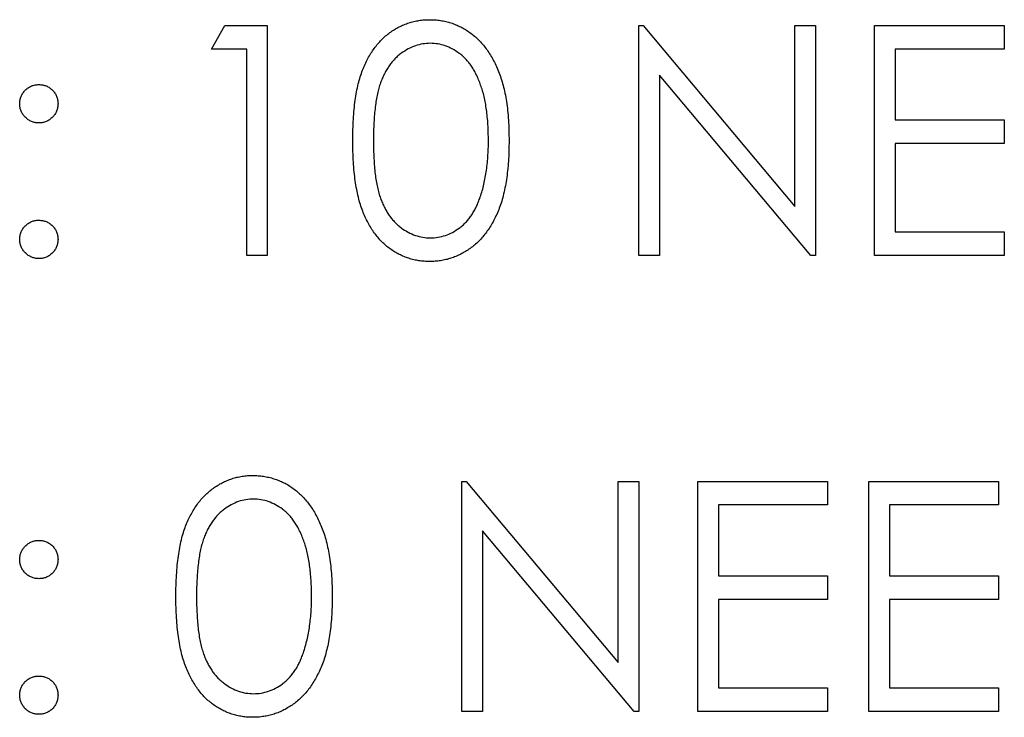
# Model space of a CAD drawing. Units: millimetres. Extents: x 4026 to 15281, y 3865 to 6854.
# Drawn here: x 4045 to 4058, y 6614 to 6623 of the extents above; entities that cross this region are included whole.
import ezdxf

# ---------------------------------------------------------------- set-up
doc = ezdxf.new("R2010")
doc.units = ezdxf.units.MM
doc.header["$LTSCALE"] = 15
doc.header["$MEASUREMENT"] = 0
doc.layers.add('CONST1', color=3, linetype='Continuous')

msp = doc.modelspace()

# ---------------------------------------------------------------- linework, layer by layer
at = {"layer": 'CONST1'}
for p, q in [((4047.147, 6623.084), (4047.333, 6623.41)), ((4047.333, 6623.41), (4047.92, 6623.41)), ((4047.92, 6623.41), (4047.92, 6620.235)), ((4053.049, 6623.41), (4053.109, 6623.41)), ((4053.049, 6620.235), (4053.049, 6623.41)), ((4053.109, 6623.41), (4055.206, 6620.911)), ((4055.206, 6620.911), (4055.206, 6623.41)), ((4055.206, 6623.41), (4055.491, 6623.41)), ((4055.491, 6623.41), (4055.491, 6620.235)), ((4056.305, 6623.41), (4058.096, 6623.41)), ((4056.305, 6620.235), (4056.305, 6623.41)), ((4058.096, 6623.41), (4058.096, 6623.084)), ((4047.635, 6623.084), (4047.147, 6623.084)), ((4047.635, 6620.235), (4047.635, 6623.084)), ((4056.59, 6623.084), (4056.59, 6622.108)), ((4058.096, 6623.084), (4056.59, 6623.084)), ((4053.334, 6622.728), (4053.334, 6620.235)), ((4055.426, 6620.235), (4053.334, 6622.728)), ((4056.59, 6622.108), (4058.096, 6622.108)), ((4058.096, 6622.108), (4058.096, 6621.782)), ((4056.59, 6621.782), (4056.59, 6620.561)), ((4058.096, 6621.782), (4056.59, 6621.782)), ((4056.59, 6620.561), (4058.096, 6620.561)), ((4058.096, 6620.561), (4058.096, 6620.235)), ((4047.92, 6620.235), (4047.635, 6620.235)), ((4053.334, 6620.235), (4053.049, 6620.235)), ((4055.491, 6620.235), (4055.426, 6620.235)), ((4058.096, 6620.235), (4056.305, 6620.235)), ((4050.607, 6617.118), (4050.666, 6617.118)), ((4050.607, 6613.943), (4050.607, 6617.118)), ((4050.666, 6617.118), (4052.764, 6614.619)), ((4052.764, 6617.118), (4053.049, 6617.118)), ((4052.764, 6614.619), (4052.764, 6617.118)), ((4053.049, 6617.118), (4053.049, 6613.943)), ((4053.863, 6613.943), (4053.863, 6617.118)), ((4053.863, 6617.118), (4055.654, 6617.118)), ((4055.654, 6617.118), (4055.654, 6616.793)), ((4056.224, 6617.118), (4058.015, 6617.118)), ((4056.224, 6613.943), (4056.224, 6617.118)), ((4058.015, 6617.118), (4058.015, 6616.793)), ((4054.148, 6616.793), (4054.148, 6615.816)), ((4055.654, 6616.793), (4054.148, 6616.793)), ((4056.509, 6616.793), (4056.509, 6615.816)), ((4058.015, 6616.793), (4056.509, 6616.793)), ((4050.891, 6616.437), (4050.891, 6613.943)), ((4052.984, 6613.943), (4050.891, 6616.437)), ((4054.148, 6615.816), (4055.654, 6615.816)), ((4055.654, 6615.816), (4055.654, 6615.49)), ((4056.509, 6615.816), (4058.015, 6615.816)), ((4058.015, 6615.816), (4058.015, 6615.49)), ((4055.654, 6615.49), (4054.148, 6615.49)), ((4054.148, 6615.49), (4054.148, 6614.269)), ((4058.015, 6615.49), (4056.509, 6615.49)), ((4056.509, 6615.49), (4056.509, 6614.269)), ((4054.148, 6614.269), (4055.654, 6614.269)), ((4055.654, 6614.269), (4055.654, 6613.943)), ((4056.509, 6614.269), (4058.015, 6614.269)), ((4058.015, 6614.269), (4058.015, 6613.943)), ((4050.891, 6613.943), (4050.607, 6613.943)), ((4053.049, 6613.943), (4052.984, 6613.943)), ((4055.654, 6613.943), (4053.863, 6613.943)), ((4058.015, 6613.943), (4056.224, 6613.943))]:
    msp.add_line(p, q, dxfattribs=at)
for points, knots in [([(4049.1, 6621.821), (4049.101, 6621.872), (4049.101, 6621.971), (4049.108, 6622.115), (4049.118, 6622.25), (4049.133, 6622.376), (4049.151, 6622.494), (4049.175, 6622.602), (4049.202, 6622.701), (4049.233, 6622.793), (4049.268, 6622.877), (4049.307, 6622.955), (4049.35, 6623.028), (4049.395, 6623.096), (4049.445, 6623.158), (4049.497, 6623.216), (4049.553, 6623.268), (4049.613, 6623.315), (4049.675, 6623.356), (4049.739, 6623.392), (4049.805, 6623.423), (4049.874, 6623.448), (4049.943, 6623.468), (4050.014, 6623.482), (4050.088, 6623.49), (4050.137, 6623.491), (4050.162, 6623.491)], [0, 0, 0, 0, 0.068595, 0.133246, 0.194313, 0.251279, 0.304513, 0.354235, 0.400481, 0.443411, 0.484015, 0.523252, 0.561042, 0.5979, 0.633518, 0.668314, 0.702496, 0.736685, 0.770293, 0.803437, 0.835913, 0.86846, 0.900847, 0.933467, 0.966258, 1, 1, 1, 1]), ([(4050.162, 6623.491), (4050.187, 6623.491), (4050.237, 6623.49), (4050.312, 6623.482), (4050.384, 6623.468), (4050.455, 6623.448), (4050.524, 6623.423), (4050.591, 6623.392), (4050.656, 6623.356), (4050.719, 6623.314), (4050.78, 6623.267), (4050.838, 6623.213), (4050.892, 6623.155), (4050.943, 6623.091), (4050.991, 6623.021), (4051.036, 6622.945), (4051.076, 6622.864), (4051.115, 6622.778), (4051.148, 6622.684), (4051.178, 6622.584), (4051.203, 6622.475), (4051.223, 6622.359), (4051.239, 6622.235), (4051.25, 6622.104), (4051.256, 6621.965), (4051.257, 6621.87), (4051.258, 6621.821)], [0, 0, 0, 0, 0.033788, 0.067194, 0.099862, 0.132567, 0.165151, 0.197913, 0.231319, 0.265083, 0.299255, 0.334399, 0.369943, 0.406284, 0.444064, 0.482998, 0.523354, 0.565537, 0.609613, 0.656391, 0.705885, 0.758325, 0.813832, 0.872795, 0.934722, 1, 1, 1, 1]), ([(4050.172, 6623.166), (4050.136, 6623.164), (4050.066, 6623.16), (4049.962, 6623.134), (4049.863, 6623.089), (4049.784, 6623.039), (4049.723, 6622.992), (4049.68, 6622.95), (4049.64, 6622.905), (4049.603, 6622.856), (4049.569, 6622.803), (4049.537, 6622.746), (4049.508, 6622.684), (4049.482, 6622.618), (4049.459, 6622.546), (4049.44, 6622.467), (4049.422, 6622.379), (4049.41, 6622.283), (4049.398, 6622.18), (4049.391, 6622.068), (4049.386, 6621.948), (4049.386, 6621.865), (4049.385, 6621.823)], [0, 0, 0, 0, 0.0603866, 0.1208832, 0.1827546, 0.247811, 0.2812991, 0.3150876, 0.3497024, 0.3848566, 0.4209662, 0.4585112, 0.4971747, 0.537602, 0.580503, 0.6274675, 0.6783882, 0.7339832, 0.7937467, 0.8577137, 0.9266979, 1, 1, 1, 1]), ([(4050.973, 6621.823), (4050.972, 6621.861), (4050.971, 6621.935), (4050.968, 6622.045), (4050.958, 6622.149), (4050.947, 6622.247), (4050.932, 6622.341), (4050.915, 6622.429), (4050.892, 6622.511), (4050.867, 6622.589), (4050.839, 6622.662), (4050.809, 6622.729), (4050.776, 6622.791), (4050.74, 6622.849), (4050.702, 6622.901), (4050.66, 6622.948), (4050.617, 6622.991), (4050.557, 6623.039), (4050.477, 6623.089), (4050.378, 6623.134), (4050.276, 6623.16), (4050.206, 6623.164), (4050.172, 6623.166)], [0, 0, 0, 0, 0.065681, 0.128486, 0.188175, 0.245106, 0.299448, 0.350823, 0.399942, 0.446672, 0.491255, 0.533376, 0.573853, 0.612526, 0.649597, 0.685532, 0.720106, 0.753838, 0.818925, 0.880493, 0.940311, 1, 1, 1, 1]), ([(4044.501, 6622.331), (4044.502, 6622.349), (4044.504, 6622.383), (4044.519, 6622.433), (4044.544, 6622.479), (4044.577, 6622.519), (4044.617, 6622.553), (4044.663, 6622.578), (4044.713, 6622.593), (4044.748, 6622.595), (4044.765, 6622.596)], [0, 0, 0, 0, 0.126257, 0.249407, 0.371465, 0.498805, 0.627129, 0.750535, 0.872218, 1, 1, 1, 1]), ([(4044.765, 6622.596), (4044.783, 6622.595), (4044.818, 6622.593), (4044.868, 6622.579), (4044.913, 6622.554), (4044.954, 6622.52), (4044.987, 6622.48), (4045.013, 6622.435), (4045.027, 6622.384), (4045.029, 6622.349), (4045.03, 6622.331)], [0, 0, 0, 0, 0.127519, 0.249986, 0.371792, 0.49887, 0.625948, 0.748492, 0.870959, 1, 1, 1, 1]), ([(4044.765, 6622.067), (4044.748, 6622.068), (4044.713, 6622.07), (4044.663, 6622.084), (4044.618, 6622.109), (4044.577, 6622.143), (4044.544, 6622.183), (4044.519, 6622.228), (4044.504, 6622.278), (4044.502, 6622.313), (4044.501, 6622.331)], [0, 0, 0, 0, 0.127574, 0.248624, 0.371829, 0.498962, 0.626095, 0.747954, 0.870903, 1, 1, 1, 1]), ([(4045.03, 6622.331), (4045.029, 6622.313), (4045.027, 6622.279), (4045.013, 6622.228), (4044.987, 6622.183), (4044.954, 6622.143), (4044.913, 6622.109), (4044.868, 6622.084), (4044.818, 6622.07), (4044.783, 6622.068), (4044.765, 6622.067)], [0, 0, 0, 0, 0.1290412, 0.2515083, 0.3740516, 0.5011296, 0.6282076, 0.7500141, 0.8724811, 1, 1, 1, 1]), ([(4050.162, 6620.154), (4050.137, 6620.154), (4050.088, 6620.155), (4050.014, 6620.164), (4049.943, 6620.177), (4049.874, 6620.197), (4049.806, 6620.221), (4049.741, 6620.252), (4049.677, 6620.287), (4049.615, 6620.328), (4049.556, 6620.374), (4049.5, 6620.426), (4049.448, 6620.484), (4049.399, 6620.547), (4049.353, 6620.614), (4049.31, 6620.688), (4049.271, 6620.767), (4049.235, 6620.851), (4049.203, 6620.943), (4049.175, 6621.043), (4049.153, 6621.152), (4049.134, 6621.269), (4049.118, 6621.395), (4049.108, 6621.529), (4049.101, 6621.673), (4049.101, 6621.771), (4049.1, 6621.821)], [0, 0, 0, 0, 0.033787, 0.066622, 0.099285, 0.131361, 0.163585, 0.196104, 0.228902, 0.262158, 0.295991, 0.330218, 0.36506, 0.400951, 0.43762, 0.475708, 0.515381, 0.556414, 0.599765, 0.646424, 0.696431, 0.749782, 0.806573, 0.867436, 0.931887, 1, 1, 1, 1]), ([(4049.385, 6621.823), (4049.386, 6621.78), (4049.386, 6621.698), (4049.391, 6621.578), (4049.399, 6621.467), (4049.408, 6621.363), (4049.423, 6621.268), (4049.439, 6621.18), (4049.458, 6621.1), (4049.481, 6621.028), (4049.508, 6620.962), (4049.537, 6620.901), (4049.567, 6620.843), (4049.602, 6620.79), (4049.64, 6620.741), (4049.68, 6620.696), (4049.723, 6620.655), (4049.783, 6620.606), (4049.863, 6620.556), (4049.963, 6620.512), (4050.067, 6620.485), (4050.137, 6620.481), (4050.172, 6620.479)], [0, 0, 0, 0, 0.0729511, 0.1415837, 0.2059265, 0.2653014, 0.3205972, 0.3718165, 0.4187898, 0.4616987, 0.5021336, 0.5408043, 0.5781805, 0.6142969, 0.6496782, 0.6842995, 0.718359, 0.7520809, 0.8176524, 0.8797221, 0.9399656, 1, 1, 1, 1]), ([(4051.258, 6621.821), (4051.257, 6621.773), (4051.256, 6621.678), (4051.25, 6621.54), (4051.238, 6621.409), (4051.224, 6621.286), (4051.203, 6621.171), (4051.178, 6621.063), (4051.15, 6620.962), (4051.116, 6620.87), (4051.079, 6620.783), (4051.038, 6620.703), (4050.994, 6620.628), (4050.946, 6620.558), (4050.895, 6620.493), (4050.84, 6620.434), (4050.783, 6620.381), (4050.721, 6620.333), (4050.657, 6620.291), (4050.592, 6620.254), (4050.524, 6620.224), (4050.456, 6620.198), (4050.385, 6620.178), (4050.312, 6620.164), (4050.237, 6620.155), (4050.187, 6620.154), (4050.162, 6620.154)], [0, 0, 0, 0, 0.065063, 0.126773, 0.185516, 0.240765, 0.29298, 0.34225, 0.388919, 0.432776, 0.474628, 0.514775, 0.553606, 0.591426, 0.628028, 0.663804, 0.698984, 0.733591, 0.767628, 0.801208, 0.834264, 0.866981, 0.89972, 0.932702, 0.966176, 1, 1, 1, 1]), ([(4050.853, 6621.024), (4050.862, 6621.053), (4050.882, 6621.11), (4050.907, 6621.199), (4050.926, 6621.293), (4050.944, 6621.391), (4050.956, 6621.493), (4050.966, 6621.599), (4050.972, 6621.709), (4050.973, 6621.784), (4050.973, 6621.823)], [0, 0, 0, 0, 0.110588, 0.224542, 0.342503, 0.464324, 0.590756, 0.722227, 0.858843, 1, 1, 1, 1]), ([(4050.172, 6620.479), (4050.207, 6620.481), (4050.277, 6620.484), (4050.38, 6620.512), (4050.479, 6620.554), (4050.557, 6620.604), (4050.617, 6620.651), (4050.659, 6620.692), (4050.698, 6620.737), (4050.735, 6620.786), (4050.769, 6620.839), (4050.8, 6620.897), (4050.828, 6620.959), (4050.844, 6621.002), (4050.853, 6621.024)], [0, 0, 0, 0, 0.112813, 0.225394, 0.339595, 0.459675, 0.521735, 0.583926, 0.648174, 0.713881, 0.781004, 0.851451, 0.924051, 1, 1, 1, 1]), ([(4044.501, 6620.459), (4044.502, 6620.477), (4044.504, 6620.512), (4044.519, 6620.562), (4044.544, 6620.607), (4044.577, 6620.648), (4044.618, 6620.681), (4044.663, 6620.706), (4044.713, 6620.721), (4044.748, 6620.723), (4044.765, 6620.724)], [0, 0, 0, 0, 0.129097, 0.252046, 0.373905, 0.501038, 0.628171, 0.751376, 0.872426, 1, 1, 1, 1]), ([(4044.765, 6620.724), (4044.783, 6620.722), (4044.818, 6620.72), (4044.868, 6620.706), (4044.913, 6620.681), (4044.954, 6620.648), (4044.987, 6620.607), (4045.013, 6620.562), (4045.027, 6620.512), (4045.029, 6620.477), (4045.03, 6620.459)], [0, 0, 0, 0, 0.127519, 0.249986, 0.371792, 0.49887, 0.625948, 0.748492, 0.870959, 1, 1, 1, 1]), ([(4044.765, 6620.194), (4044.748, 6620.195), (4044.713, 6620.197), (4044.663, 6620.213), (4044.618, 6620.237), (4044.577, 6620.271), (4044.544, 6620.312), (4044.519, 6620.357), (4044.504, 6620.407), (4044.502, 6620.441), (4044.501, 6620.459)], [0, 0, 0, 0, 0.1277566, 0.2494144, 0.3727965, 0.5001113, 0.6286099, 0.7506434, 0.8737684, 1, 1, 1, 1]), ([(4045.03, 6620.459), (4045.029, 6620.441), (4045.027, 6620.407), (4045.013, 6620.357), (4044.987, 6620.312), (4044.954, 6620.271), (4044.913, 6620.237), (4044.868, 6620.212), (4044.818, 6620.197), (4044.783, 6620.195), (4044.765, 6620.194)], [0, 0, 0, 0, 0.126178, 0.248821, 0.37154, 0.499984, 0.627244, 0.749226, 0.872298, 1, 1, 1, 1]), ([(4046.658, 6615.53), (4046.658, 6615.581), (4046.659, 6615.679), (4046.665, 6615.823), (4046.676, 6615.959), (4046.691, 6616.085), (4046.709, 6616.202), (4046.732, 6616.31), (4046.759, 6616.41), (4046.791, 6616.501), (4046.826, 6616.585), (4046.865, 6616.663), (4046.908, 6616.736), (4046.953, 6616.804), (4047.002, 6616.867), (4047.054, 6616.924), (4047.111, 6616.976), (4047.17, 6617.023), (4047.233, 6617.064), (4047.297, 6617.101), (4047.363, 6617.132), (4047.431, 6617.156), (4047.501, 6617.176), (4047.572, 6617.19), (4047.645, 6617.199), (4047.695, 6617.199), (4047.72, 6617.2)], [0, 0, 0, 0, 0.068595, 0.133246, 0.194313, 0.251279, 0.304513, 0.354235, 0.400481, 0.443411, 0.484015, 0.523252, 0.561042, 0.5979, 0.633518, 0.668314, 0.702496, 0.736685, 0.770293, 0.803437, 0.835913, 0.86846, 0.900847, 0.933467, 0.966258, 1, 1, 1, 1]), ([(4047.72, 6617.2), (4047.745, 6617.199), (4047.795, 6617.198), (4047.869, 6617.19), (4047.942, 6617.176), (4048.012, 6617.156), (4048.081, 6617.131), (4048.149, 6617.101), (4048.214, 6617.065), (4048.277, 6617.022), (4048.338, 6616.975), (4048.395, 6616.922), (4048.45, 6616.863), (4048.501, 6616.799), (4048.548, 6616.729), (4048.593, 6616.654), (4048.633, 6616.572), (4048.672, 6616.486), (4048.706, 6616.392), (4048.736, 6616.292), (4048.76, 6616.183), (4048.781, 6616.067), (4048.796, 6615.944), (4048.808, 6615.812), (4048.814, 6615.673), (4048.815, 6615.578), (4048.816, 6615.53)], [0, 0, 0, 0, 0.033788, 0.067194, 0.099862, 0.132567, 0.165151, 0.197913, 0.231319, 0.265083, 0.299255, 0.334399, 0.369943, 0.406284, 0.444064, 0.482998, 0.523354, 0.565537, 0.609613, 0.656391, 0.705885, 0.758325, 0.813832, 0.872795, 0.934722, 1, 1, 1, 1]), ([(4047.729, 6616.874), (4047.694, 6616.872), (4047.624, 6616.869), (4047.52, 6616.843), (4047.42, 6616.797), (4047.341, 6616.747), (4047.281, 6616.7), (4047.238, 6616.659), (4047.198, 6616.614), (4047.161, 6616.564), (4047.126, 6616.511), (4047.095, 6616.454), (4047.066, 6616.393), (4047.04, 6616.327), (4047.017, 6616.255), (4046.997, 6616.175), (4046.98, 6616.087), (4046.967, 6615.992), (4046.956, 6615.888), (4046.949, 6615.776), (4046.943, 6615.656), (4046.943, 6615.574), (4046.943, 6615.531)], [0, 0, 0, 0, 0.060387, 0.120883, 0.182755, 0.247811, 0.281299, 0.315088, 0.349702, 0.384857, 0.420966, 0.458511, 0.497175, 0.537602, 0.580503, 0.627468, 0.678388, 0.733983, 0.793747, 0.857714, 0.926698, 1, 1, 1, 1]), ([(4048.531, 6615.531), (4048.53, 6615.569), (4048.529, 6615.644), (4048.525, 6615.753), (4048.516, 6615.857), (4048.505, 6615.956), (4048.489, 6616.049), (4048.472, 6616.137), (4048.449, 6616.22), (4048.425, 6616.298), (4048.397, 6616.37), (4048.366, 6616.437), (4048.333, 6616.5), (4048.298, 6616.557), (4048.26, 6616.61), (4048.218, 6616.657), (4048.175, 6616.699), (4048.114, 6616.748), (4048.035, 6616.797), (4047.936, 6616.843), (4047.833, 6616.869), (4047.764, 6616.872), (4047.729, 6616.874)], [0, 0, 0, 0, 0.065681, 0.128486, 0.188175, 0.245106, 0.299448, 0.350823, 0.399942, 0.446672, 0.491255, 0.533376, 0.573853, 0.612526, 0.649597, 0.685532, 0.720106, 0.753838, 0.818925, 0.880493, 0.940311, 1, 1, 1, 1]), ([(4044.501, 6616.04), (4044.502, 6616.057), (4044.504, 6616.092), (4044.519, 6616.141), (4044.544, 6616.187), (4044.577, 6616.227), (4044.617, 6616.262), (4044.663, 6616.286), (4044.713, 6616.302), (4044.748, 6616.303), (4044.765, 6616.304)], [0, 0, 0, 0, 0.126257, 0.249407, 0.371465, 0.498805, 0.627129, 0.750535, 0.872218, 1, 1, 1, 1]), ([(4044.765, 6616.304), (4044.783, 6616.303), (4044.818, 6616.301), (4044.868, 6616.287), (4044.913, 6616.262), (4044.954, 6616.229), (4044.987, 6616.188), (4045.013, 6616.143), (4045.027, 6616.092), (4045.029, 6616.058), (4045.03, 6616.04)], [0, 0, 0, 0, 0.127519, 0.249986, 0.371792, 0.49887, 0.625948, 0.748492, 0.870959, 1, 1, 1, 1]), ([(4044.765, 6615.775), (4044.748, 6615.776), (4044.713, 6615.778), (4044.663, 6615.793), (4044.618, 6615.817), (4044.577, 6615.851), (4044.544, 6615.891), (4044.519, 6615.937), (4044.504, 6615.987), (4044.502, 6616.022), (4044.501, 6616.04)], [0, 0, 0, 0, 0.127574, 0.248624, 0.371829, 0.498962, 0.626095, 0.747954, 0.870903, 1, 1, 1, 1]), ([(4045.03, 6616.04), (4045.029, 6616.022), (4045.027, 6615.987), (4045.013, 6615.936), (4044.987, 6615.891), (4044.954, 6615.851), (4044.913, 6615.817), (4044.868, 6615.792), (4044.818, 6615.778), (4044.783, 6615.776), (4044.765, 6615.775)], [0, 0, 0, 0, 0.1290412, 0.2515083, 0.3740516, 0.5011296, 0.6282076, 0.7500141, 0.8724811, 1, 1, 1, 1]), ([(4047.72, 6613.862), (4047.695, 6613.862), (4047.645, 6613.863), (4047.572, 6613.872), (4047.501, 6613.886), (4047.432, 6613.905), (4047.364, 6613.929), (4047.299, 6613.96), (4047.235, 6613.996), (4047.173, 6614.036), (4047.114, 6614.083), (4047.058, 6614.134), (4047.005, 6614.192), (4046.957, 6614.255), (4046.911, 6614.323), (4046.868, 6614.396), (4046.829, 6614.475), (4046.793, 6614.56), (4046.761, 6614.651), (4046.733, 6614.751), (4046.71, 6614.86), (4046.691, 6614.977), (4046.676, 6615.103), (4046.666, 6615.238), (4046.659, 6615.381), (4046.658, 6615.479), (4046.658, 6615.53)], [0, 0, 0, 0, 0.033787, 0.066622, 0.099285, 0.131361, 0.163585, 0.196104, 0.228902, 0.262158, 0.295991, 0.330218, 0.36506, 0.400951, 0.43762, 0.475708, 0.515381, 0.556414, 0.599765, 0.646424, 0.696431, 0.749782, 0.806573, 0.867436, 0.931887, 1, 1, 1, 1]), ([(4046.943, 6615.531), (4046.943, 6615.488), (4046.943, 6615.406), (4046.949, 6615.287), (4046.956, 6615.175), (4046.966, 6615.071), (4046.98, 6614.976), (4046.996, 6614.888), (4047.016, 6614.809), (4047.039, 6614.736), (4047.065, 6614.67), (4047.094, 6614.609), (4047.125, 6614.552), (4047.16, 6614.499), (4047.197, 6614.45), (4047.237, 6614.404), (4047.281, 6614.363), (4047.341, 6614.315), (4047.421, 6614.264), (4047.521, 6614.22), (4047.624, 6614.193), (4047.694, 6614.189), (4047.729, 6614.188)], [0, 0, 0, 0, 0.072951, 0.141584, 0.205926, 0.265301, 0.320597, 0.371817, 0.41879, 0.461699, 0.502134, 0.540804, 0.578181, 0.614297, 0.649678, 0.684299, 0.718359, 0.752081, 0.817652, 0.879722, 0.939966, 1, 1, 1, 1]), ([(4048.816, 6615.53), (4048.815, 6615.481), (4048.814, 6615.386), (4048.808, 6615.248), (4048.796, 6615.117), (4048.781, 6614.994), (4048.761, 6614.879), (4048.736, 6614.771), (4048.708, 6614.671), (4048.674, 6614.578), (4048.636, 6614.492), (4048.595, 6614.411), (4048.552, 6614.336), (4048.504, 6614.266), (4048.453, 6614.201), (4048.398, 6614.143), (4048.34, 6614.089), (4048.279, 6614.041), (4048.215, 6614), (4048.15, 6613.962), (4048.082, 6613.932), (4048.013, 6613.906), (4047.942, 6613.886), (4047.87, 6613.873), (4047.795, 6613.863), (4047.745, 6613.862), (4047.72, 6613.862)], [0, 0, 0, 0, 0.065063, 0.126773, 0.185516, 0.240765, 0.29298, 0.34225, 0.388919, 0.432776, 0.474628, 0.514775, 0.553606, 0.591426, 0.628028, 0.663804, 0.698984, 0.733591, 0.767628, 0.801208, 0.834264, 0.866981, 0.89972, 0.932702, 0.966176, 1, 1, 1, 1]), ([(4048.41, 6614.733), (4048.42, 6614.761), (4048.439, 6614.819), (4048.464, 6614.908), (4048.484, 6615.001), (4048.502, 6615.099), (4048.514, 6615.201), (4048.524, 6615.307), (4048.53, 6615.418), (4048.53, 6615.493), (4048.531, 6615.531)], [0, 0, 0, 0, 0.110588, 0.224542, 0.342503, 0.464324, 0.590756, 0.722227, 0.858843, 1, 1, 1, 1]), ([(4047.729, 6614.188), (4047.764, 6614.189), (4047.835, 6614.192), (4047.937, 6614.22), (4048.037, 6614.262), (4048.115, 6614.312), (4048.174, 6614.359), (4048.217, 6614.4), (4048.256, 6614.445), (4048.293, 6614.494), (4048.327, 6614.547), (4048.358, 6614.605), (4048.386, 6614.667), (4048.402, 6614.711), (4048.41, 6614.733)], [0, 0, 0, 0, 0.112813, 0.225394, 0.339595, 0.459675, 0.521735, 0.583926, 0.648174, 0.713881, 0.781004, 0.851451, 0.924051, 1, 1, 1, 1]), ([(4044.501, 6614.167), (4044.502, 6614.185), (4044.504, 6614.22), (4044.519, 6614.27), (4044.544, 6614.316), (4044.577, 6614.356), (4044.618, 6614.39), (4044.663, 6614.414), (4044.713, 6614.429), (4044.748, 6614.431), (4044.765, 6614.432)], [0, 0, 0, 0, 0.129097, 0.252046, 0.373905, 0.501038, 0.628171, 0.751376, 0.872426, 1, 1, 1, 1]), ([(4044.765, 6614.432), (4044.783, 6614.431), (4044.818, 6614.429), (4044.868, 6614.415), (4044.913, 6614.39), (4044.954, 6614.356), (4044.987, 6614.316), (4045.013, 6614.271), (4045.027, 6614.22), (4045.029, 6614.185), (4045.03, 6614.167)], [0, 0, 0, 0, 0.127519, 0.249986, 0.371792, 0.49887, 0.625948, 0.748492, 0.870959, 1, 1, 1, 1]), ([(4044.765, 6613.903), (4044.748, 6613.904), (4044.713, 6613.905), (4044.663, 6613.921), (4044.618, 6613.945), (4044.577, 6613.979), (4044.544, 6614.02), (4044.519, 6614.066), (4044.504, 6614.115), (4044.502, 6614.15), (4044.501, 6614.167)], [0, 0, 0, 0, 0.1277566, 0.2494144, 0.3727965, 0.5001113, 0.6286099, 0.7506434, 0.8737684, 1, 1, 1, 1]), ([(4045.03, 6614.167), (4045.029, 6614.15), (4045.027, 6614.115), (4045.013, 6614.065), (4044.987, 6614.02), (4044.954, 6613.979), (4044.913, 6613.946), (4044.868, 6613.921), (4044.818, 6613.906), (4044.783, 6613.904), (4044.765, 6613.903)], [0, 0, 0, 0, 0.126178, 0.248821, 0.37154, 0.499984, 0.627244, 0.749226, 0.872298, 1, 1, 1, 1])]:
    msp.add_open_spline(points, degree=3, knots=knots, dxfattribs=at)

doc.saveas('drawing.dxf')
